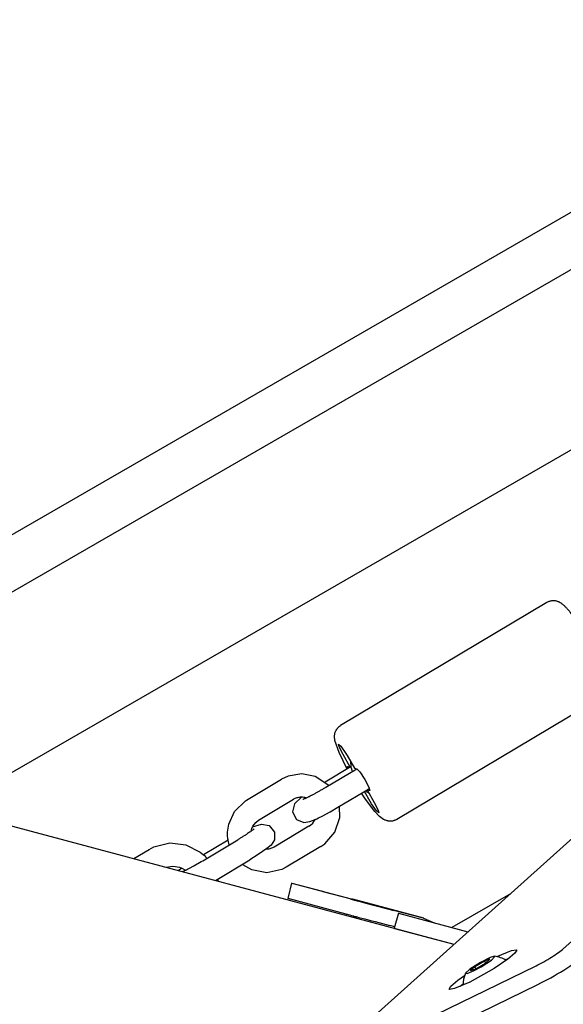
# Model space of a CAD drawing. Units: millimetres. Extents: x -8378 to 11260, y -18024 to 1763.
# Drawn here: x -1137 to -998, y -9610 to -9357 of the extents above; entities that cross this region are included whole.
import ezdxf

# ---------------------------------------------------------------- set-up
doc = ezdxf.new("R2010")
doc.units = ezdxf.units.MM
doc.linetypes.add('K5LT_BASIC', pattern=[0])
doc.layers.add('Системный слой', color=7, linetype='Continuous')

# ---------------------------------------------------------------- blocks, each defined once
blk = doc.blocks.new('U240')
at = {"layer": 'Системный слой', "linetype": 'K5LT_BASIC'}
blk.add_line((-931.08, -9369.05), (-1198.23, -9523.29), dxfattribs=at)
blk = doc.blocks.new('U955')
at = {"layer": 'Системный слой', "linetype": 'K5LT_BASIC'}
blk.add_line((-1011.79, -9581.35), (-1026.81, -9590.02), dxfattribs=at)
blk = doc.blocks.new('U1718')
at = {"layer": 'Системный слой', "linetype": 'K5LT_BASIC'}
for p, q in [((-1056.23, -9539.18), (-1056.15, -9539.08)), ((-1056.15, -9539.08), (-1056.07, -9538.98)), ((-1056.07, -9538.98), (-1056.06, -9538.97)), ((-1056.06, -9538.97), (-1056.05, -9538.96)), ((-1056.05, -9538.96), (-1056.03, -9538.93)), ((-1056.03, -9538.93), (-1055.99, -9538.88)), ((-1055.99, -9538.88), (-1055.9, -9538.79)), ((-1055.9, -9538.79), (-1055.81, -9538.7)), ((-1055.81, -9538.7), (-1055.8, -9538.69)), ((-1055.8, -9538.69), (-1055.79, -9538.68)), ((-1055.79, -9538.68), (-1055.77, -9538.66)), ((-1055.77, -9538.66), (-1055.72, -9538.62)), ((-1055.72, -9538.62), (-1055.62, -9538.53)), ((-1055.62, -9538.53), (-1055.52, -9538.45)), ((-1055.52, -9538.45), (-1055.51, -9538.45)), ((-1055.51, -9538.45), (-1055.5, -9538.44)), ((-1055.5, -9538.44), (-1055.48, -9538.42)), ((-1055.48, -9538.42), (-1055.43, -9538.39)), ((-1055.43, -9538.39), (-1055.33, -9538.33)), ((-1055.33, -9538.33), (-1055.26, -9538.28)), ((-1056.83, -9540.91), (-1056.82, -9540.86)), ((-1056.83, -9540.96), (-1056.83, -9540.91)), ((-1056.74, -9542.09), (-1056.83, -9540.96)), ((-1056.82, -9540.83), (-1056.81, -9540.76)), ((-1056.82, -9540.86), (-1056.82, -9540.83)), ((-1056.81, -9540.76), (-1056.8, -9540.69)), ((-1056.8, -9540.69), (-1056.78, -9540.54)), ((-1056.78, -9540.54), (-1056.75, -9540.38)), ((-1056.75, -9540.38), (-1056.64, -9539.99)), ((-1056.64, -9539.99), (-1056.49, -9539.62)), ((-1056.49, -9539.62), (-1056.48, -9539.61)), ((-1056.48, -9539.6), (-1056.46, -9539.57)), ((-1056.48, -9539.61), (-1056.48, -9539.6)), ((-1056.46, -9539.57), (-1056.43, -9539.51)), ((-1056.43, -9539.51), (-1056.36, -9539.39)), ((-1056.36, -9539.39), (-1056.3, -9539.28)), ((-1056.3, -9539.28), (-1056.29, -9539.28)), ((-1056.29, -9539.28), (-1056.28, -9539.26)), ((-1056.28, -9539.26), (-1056.26, -9539.24)), ((-1056.26, -9539.24), (-1056.23, -9539.18)), ((-1055.67, -9545.19), (-1056.74, -9542.09)), ((-1053.58, -9549.39), (-1055.67, -9545.19))]:
    blk.add_line(p, q, dxfattribs=at)
blk = doc.blocks.new('U1719')
at = {"layer": 'Системный слой', "linetype": 'K5LT_BASIC'}
for p, q in [((-1048.85, -9557.12), (-1049.88, -9555.57)), ((-1046.49, -9560.26), (-1048.85, -9557.12)), ((-1045.29, -9561.53), (-1046.49, -9560.26)), ((-1044.65, -9562.05), (-1045.29, -9561.53)), ((-1044.27, -9562.3), (-1044.65, -9562.05)), ((-1044.05, -9562.41), (-1044.27, -9562.3)), ((-1043.94, -9562.47), (-1044.05, -9562.41)), ((-1043.87, -9562.49), (-1043.94, -9562.47)), ((-1043.85, -9562.5), (-1043.87, -9562.49)), ((-1043.81, -9562.52), (-1043.85, -9562.5)), ((-1043.75, -9562.54), (-1043.81, -9562.52)), ((-1043.55, -9562.61), (-1043.75, -9562.54)), ((-1043.32, -9562.68), (-1043.55, -9562.61)), ((-1043.2, -9562.7), (-1043.32, -9562.68)), ((-1043.14, -9562.72), (-1043.2, -9562.7)), ((-1043.11, -9562.72), (-1043.14, -9562.72)), ((-1043.09, -9562.72), (-1043.11, -9562.72)), ((-1043.08, -9562.73), (-1043.09, -9562.72)), ((-1042.95, -9562.75), (-1043.08, -9562.73)), ((-1042.83, -9562.76), (-1042.95, -9562.75)), ((-1042.76, -9562.76), (-1042.83, -9562.76)), ((-1042.73, -9562.77), (-1042.76, -9562.76)), ((-1042.72, -9562.77), (-1042.73, -9562.77)), ((-1042.71, -9562.77), (-1042.72, -9562.77)), ((-1042.58, -9562.77), (-1042.71, -9562.77)), ((-1042.45, -9562.77), (-1042.58, -9562.77)), ((-1042.39, -9562.77), (-1042.45, -9562.77)), ((-1042.36, -9562.77), (-1042.39, -9562.77)), ((-1042.34, -9562.77), (-1042.36, -9562.77)), ((-1042.33, -9562.77), (-1042.34, -9562.77)), ((-1042.2, -9562.75), (-1042.33, -9562.77)), ((-1042.08, -9562.74), (-1042.2, -9562.75)), ((-1042.01, -9562.73), (-1042.08, -9562.74)), ((-1041.98, -9562.72), (-1042.01, -9562.73)), ((-1041.97, -9562.72), (-1041.98, -9562.72)), ((-1041.96, -9562.72), (-1041.97, -9562.72)), ((-1041.83, -9562.69), (-1041.96, -9562.72)), ((-1041.71, -9562.66), (-1041.83, -9562.69)), ((-1041.65, -9562.65), (-1041.71, -9562.66)), ((-1041.62, -9562.64), (-1041.65, -9562.65)), ((-1041.6, -9562.63), (-1041.62, -9562.64)), ((-1041.59, -9562.63), (-1041.6, -9562.63)), ((-1041.47, -9562.59), (-1041.59, -9562.63)), ((-1041.35, -9562.54), (-1041.47, -9562.59)), ((-1041.29, -9562.52), (-1041.35, -9562.54)), ((-1041.26, -9562.51), (-1041.29, -9562.52)), ((-1041.25, -9562.5), (-1041.26, -9562.51)), ((-1041.24, -9562.5), (-1041.25, -9562.5)), ((-1040.9, -9562.32), (-1041.24, -9562.5))]:
    blk.add_line(p, q, dxfattribs=at)
blk = doc.blocks.new('U1720')
at = {"layer": 'Системный слой', "linetype": 'K5LT_BASIC'}
for p, q in [((-1047.36, -9558.28), (-1047.7, -9557.7)), ((-1046.11, -9560.11), (-1047.36, -9558.28)), ((-1046.63, -9557.99), (-1045.64, -9559.93)), ((-1045.5, -9560.64), (-1046.11, -9560.11)), ((-1045.64, -9559.93), (-1045.5, -9560.64))]:
    blk.add_line(p, q, dxfattribs=at)
blk = doc.blocks.new('U1721')
at = {"layer": 'Системный слой', "linetype": 'K5LT_BASIC'}
for p, q in [((-1055.63, -9543.74), (-1055.78, -9543.02)), ((-1055.78, -9543.02), (-1055.17, -9543.55)), ((-1054.65, -9545.67), (-1055.63, -9543.74)), ((-1055.17, -9543.55), (-1053.92, -9545.38)), ((-1053.92, -9545.38), (-1053.58, -9545.96))]:
    blk.add_line(p, q, dxfattribs=at)
blk = doc.blocks.new('U1722')
at = {"layer": 'Системный слой', "linetype": 'K5LT_BASIC'}
for p, q in [((-1053.38, -9549.28), (-1053.46, -9548.73)), ((-1053.46, -9548.73), (-1053.41, -9548.73))]:
    blk.add_line(p, q, dxfattribs=at)
blk = doc.blocks.new('U1723')
at = {"layer": 'Системный слой', "linetype": 'K5LT_BASIC'}
for p, q in [((-1051.09, -9549.35), (-1050.36, -9550.11)), ((-1050.36, -9550.11), (-1049.08, -9552.06)), ((-1049.08, -9552.06), (-1048.03, -9554.06)), ((-1048.03, -9554.06), (-1047.81, -9554.93)), ((-1047.81, -9554.93), (-1047.87, -9554.93))]:
    blk.add_line(p, q, dxfattribs=at)
blk = doc.blocks.new('U2093')
at = {"layer": 'Системный слой', "linetype": 'K5LT_BASIC'}
blk.add_line((-1457.06, -9478.88), (-1026.23, -9594.32), dxfattribs=at)
blk = doc.blocks.new('U2325')
at = {"layer": 'Системный слой', "linetype": 'K5LT_BASIC'}
for p, q in [((-1082.46, -9560.3), (-1079.62, -9557.53)), ((-1079.62, -9557.53), (-1079.34, -9557.36)), ((-1083.91, -9563.53), (-1082.46, -9560.3)), ((-1084.21, -9565.56), (-1083.91, -9563.53)), ((-1084.19, -9566.59), (-1084.21, -9565.56)), ((-1084.14, -9567.1), (-1084.19, -9566.59)), ((-1084.11, -9567.36), (-1084.14, -9567.1)), ((-1084.09, -9567.49), (-1084.11, -9567.36)), ((-1084.09, -9567.55), (-1084.09, -9567.49)), ((-1084.08, -9567.58), (-1084.09, -9567.55)), ((-1084.08, -9567.6), (-1084.08, -9567.58)), ((-1084.08, -9567.62), (-1084.08, -9567.6)), ((-1084.08, -9567.63), (-1084.08, -9567.62)), ((-1084.08, -9567.64), (-1084.08, -9567.63)), ((-1084.07, -9567.64), (-1084.08, -9567.64)), ((-1084.07, -9567.65), (-1084.07, -9567.64)), ((-1084.07, -9567.66), (-1084.07, -9567.65)), ((-1084.07, -9567.65), (-1084.07, -9567.65)), ((-1084.07, -9567.65), (-1084.07, -9567.65)), ((-1084.07, -9567.65), (-1084.07, -9567.65)), ((-1084.07, -9567.67), (-1084.07, -9567.66)), ((-1084.07, -9567.66), (-1084.07, -9567.66)), ((-1083.8, -9568.84), (-1084.07, -9567.67)), ((-1080.41, -9573.84), (-1080.43, -9573.82)), ((-1080.38, -9573.86), (-1080.41, -9573.84)), ((-1080.36, -9573.88), (-1080.38, -9573.86)), ((-1080.28, -9573.94), (-1080.36, -9573.88)), ((-1078.02, -9575.23), (-1080.28, -9573.94)), ((-1074.15, -9575.96), (-1078.02, -9575.23)), ((-1070.3, -9575.11), (-1074.15, -9575.96)), ((-1069.24, -9574.56), (-1070.3, -9575.11))]:
    blk.add_line(p, q, dxfattribs=at)
blk = doc.blocks.new('U2326')
at = {"layer": 'Системный слой', "linetype": 'K5LT_BASIC'}
for p, q in [((-1072.31, -9569.41), (-1072.96, -9569.72)), ((-1073.64, -9569.9), (-1074.34, -9569.96)), ((-1072.96, -9569.72), (-1073.64, -9569.9))]:
    blk.add_line(p, q, dxfattribs=at)
blk = doc.blocks.new('U2327')
at = {"layer": 'Системный слой', "linetype": 'K5LT_BASIC'}
for p, q in [((-1077.99, -9564.63), (-1077.7, -9564)), ((-1077.7, -9564), (-1077, -9563.07)), ((-1077, -9563.07), (-1076.27, -9562.51)), ((-1078.16, -9565.28), (-1078.15, -9565.27)), ((-1078.16, -9565.29), (-1078.16, -9565.28)), ((-1078.16, -9565.3), (-1078.16, -9565.29)), ((-1078.16, -9565.29), (-1078.16, -9565.29)), ((-1078.16, -9565.29), (-1078.16, -9565.29)), ((-1078.16, -9565.29), (-1078.16, -9565.29)), ((-1078.16, -9565.29), (-1078.16, -9565.29)), ((-1078.16, -9565.31), (-1078.16, -9565.3)), ((-1078.16, -9565.3), (-1078.16, -9565.3)), ((-1078.16, -9565.3), (-1078.16, -9565.3)), ((-1078.16, -9565.3), (-1078.16, -9565.3)), ((-1078.16, -9565.3), (-1078.16, -9565.3)), ((-1078.16, -9565.3), (-1078.16, -9565.3)), ((-1078.16, -9565.32), (-1078.16, -9565.31)), ((-1078.15, -9565.25), (-1078.14, -9565.21)), ((-1078.15, -9565.27), (-1078.15, -9565.25)), ((-1078.14, -9565.21), (-1078.12, -9565.12)), ((-1078.12, -9565.12), (-1078.09, -9564.96)), ((-1078.09, -9564.96), (-1077.99, -9564.63))]:
    blk.add_line(p, q, dxfattribs=at)
blk = doc.blocks.new('U2328')
at = {"layer": 'Системный слой', "linetype": 'K5LT_BASIC'}
for p, q in [((-1068.7, -9551.21), (-1070.39, -9552.01)), ((-1065.17, -9550.61), (-1068.7, -9551.21)), ((-1061.8, -9551.27), (-1065.17, -9550.61)), ((-1058.27, -9553.59), (-1061.8, -9551.27)), ((-1055.55, -9558.99), (-1055.55, -9558.96)), ((-1055.49, -9561.84), (-1055.55, -9558.99)), ((-1056.71, -9565.54), (-1055.49, -9561.84)), ((-1059.3, -9568.54), (-1056.71, -9565.54)), ((-1060.29, -9569.21), (-1059.3, -9568.54))]:
    blk.add_line(p, q, dxfattribs=at)
blk = doc.blocks.new('U2329')
at = {"layer": 'Системный слой', "linetype": 'K5LT_BASIC'}
for p, q in [((-1064.71, -9556.66), (-1065.01, -9556.63)), ((-1064.43, -9556.72), (-1064.71, -9556.66)), ((-1064.3, -9556.75), (-1064.43, -9556.72)), ((-1064.23, -9556.77), (-1064.3, -9556.75)), ((-1064.2, -9556.78), (-1064.23, -9556.77)), ((-1064.18, -9556.79), (-1064.2, -9556.78)), ((-1064.16, -9556.79), (-1064.18, -9556.79)), ((-1064.16, -9556.8), (-1064.16, -9556.79)), ((-1064.15, -9556.8), (-1064.16, -9556.8)), ((-1064.14, -9556.8), (-1064.15, -9556.8)), ((-1064.15, -9556.8), (-1064.15, -9556.8)), ((-1064.12, -9556.81), (-1064.14, -9556.8)), ((-1063.36, -9564.06), (-1062.97, -9563.79)), ((-1062.97, -9563.79), (-1062.41, -9563.26)), ((-1062.41, -9563.26), (-1061.95, -9562.62)), ((-1061.95, -9562.62), (-1061.81, -9562.34))]:
    blk.add_line(p, q, dxfattribs=at)
blk = doc.blocks.new('U3306')
at = {"layer": 'Системный слой', "linetype": 'K5LT_BASIC'}
for p, q in [((-1067.67, -9578.71), (-1067.81, -9578.67)), ((-1067.81, -9578.67), (-1067.67, -9578.71)), ((-1066.05, -9579.12), (-1067.67, -9578.71)), ((-1059.79, -9580.75), (-1066.05, -9579.12))]:
    blk.add_line(p, q, dxfattribs=at)
blk = doc.blocks.new('U3701')
at = {"layer": 'Системный слой', "linetype": 'K5LT_BASIC'}
for p, q in [((-1019.44, -9598.95), (-1022.15, -9600.65)), ((-1016.99, -9597.72), (-1019.44, -9598.95)), ((-1019.26, -9600.07), (-1016.66, -9598.39)), ((-1015.83, -9597.38), (-1016.99, -9597.72)), ((-1016.66, -9598.39), (-1015.73, -9597.46)), ((-1015.73, -9597.46), (-1015.83, -9597.38)), ((-1022.15, -9600.65), (-1023.31, -9601.7)), ((-1023.31, -9601.7), (-1022.82, -9601.78)), ((-1022.82, -9601.78), (-1021.06, -9601.04)), ((-1021.06, -9601.04), (-1019.26, -9600.07))]:
    blk.add_line(p, q, dxfattribs=at)
blk = doc.blocks.new('U3702')
at = {"layer": 'Системный слой', "linetype": 'K5LT_BASIC'}
for p, q in [((-1012.19, -9597.96), (-1013.08, -9598.32)), ((-1023.87, -9604.55), (-1024.63, -9605.14))]:
    blk.add_line(p, q, dxfattribs=at)
blk = doc.blocks.new('U4297')
at = {"layer": 'Системный слой', "linetype": 'K5LT_BASIC'}
for p, q in [((-1015.03, -9597.4), (-1011.47, -9595.9)), ((-1010.62, -9596.62), (-1012.46, -9598.16)), ((-1011.47, -9595.9), (-1010.23, -9595.76)), ((-1010.17, -9595.81), (-1010.62, -9596.62)), ((-1010.23, -9595.76), (-1010.17, -9595.81)), ((-1012.46, -9598.16), (-1015.91, -9600.48)), ((-1015.2, -9597.48), (-1015.03, -9597.4)), ((-1015.91, -9600.48), (-1022.17, -9604)), ((-1027.05, -9605.01), (-1025.21, -9603.47)), ((-1022.17, -9604), (-1026.06, -9605.68)), ((-1025.21, -9603.47), (-1023.53, -9602.29)), ((-1027.49, -9605.81), (-1027.05, -9605.01)), ((-1027.41, -9605.89), (-1027.49, -9605.81)), ((-1026.06, -9605.68), (-1027.41, -9605.89))]:
    blk.add_line(p, q, dxfattribs=at)
blk = doc.blocks.new('U4383')
at = {"layer": 'Системный слой', "linetype": 'K5LT_BASIC'}
blk.add_line((-866.61, -9392.72), (-1155.7, -9559.63), dxfattribs=at)
blk = doc.blocks.new('U4883')
at = {"layer": 'Системный слой', "linetype": 'K5LT_BASIC'}
for p, q in [((-1104.33, -9570), (-1103.06, -9569.35)), ((-1103.06, -9569.35), (-1099, -9568.35)), ((-1099, -9568.35), (-1094.89, -9568.82)), ((-1094.89, -9568.82), (-1091.21, -9570.68)), ((-1091.21, -9570.68), (-1090.36, -9571.37)), ((-1090.36, -9571.37), (-1090.28, -9571.45)), ((-1090.28, -9571.45), (-1090.23, -9571.49)), ((-1090.23, -9571.49), (-1090.21, -9571.51)), ((-1090.21, -9571.51), (-1090.16, -9571.56)), ((-1090.16, -9571.56), (-1090.06, -9571.66)), ((-1090.06, -9571.66), (-1089.86, -9571.86)), ((-1089.86, -9571.86), (-1089.49, -9572.25)), ((-1086.74, -9577.59), (-1086.74, -9577.61)), ((-1086.74, -9577.61), (-1086.74, -9577.62)), ((-1086.74, -9577.62), (-1086.74, -9577.62)), ((-1086.74, -9577.62), (-1086.74, -9577.63)), ((-1086.74, -9577.63), (-1086.73, -9577.63)), ((-1086.73, -9577.63), (-1086.73, -9577.63)), ((-1086.73, -9577.63), (-1086.73, -9577.63)), ((-1086.73, -9577.63), (-1086.73, -9577.63)), ((-1086.73, -9577.63), (-1086.73, -9577.64)), ((-1086.73, -9577.64), (-1086.73, -9577.64)), ((-1086.73, -9577.64), (-1086.73, -9577.65)), ((-1086.73, -9577.65), (-1086.73, -9577.66)), ((-1086.73, -9577.66), (-1086.73, -9577.67)), ((-1086.73, -9577.67), (-1086.72, -9577.7)), ((-1086.72, -9577.7), (-1086.71, -9577.76)), ((-1086.71, -9577.76), (-1086.68, -9577.88)), ((-1086.68, -9577.88), (-1086.66, -9578.01)), ((-1086.66, -9578.01), (-1086.63, -9578.13))]:
    blk.add_line(p, q, dxfattribs=at)
blk = doc.blocks.new('U4884')
at = {"layer": 'Системный слой', "linetype": 'K5LT_BASIC'}
for p, q in [((-1099.93, -9574.57), (-1098.23, -9574.32)), ((-1098.23, -9574.32), (-1096.55, -9574.58)), ((-1096.55, -9574.58), (-1095.97, -9574.8)), ((-1095.97, -9574.8), (-1095.95, -9574.81)), ((-1095.95, -9574.81), (-1095.01, -9575.33))]:
    blk.add_line(p, q, dxfattribs=at)
blk = doc.blocks.new('U5276')
at = {"layer": 'Системный слой', "linetype": 'K5LT_BASIC'}
for p, q in [((-1065.29, -9556.61), (-1067.07, -9558.32)), ((-1067.07, -9558.32), (-1067.56, -9560.39)), ((-1057.98, -9560.37), (-1055.96, -9559.2)), ((-1067.56, -9560.39), (-1066.57, -9562.31)), ((-1060.92, -9561.93), (-1060, -9561.47)), ((-1060, -9561.47), (-1057.98, -9560.37)), ((-1066.57, -9562.31), (-1064.72, -9563.1)), ((-1064.72, -9563.1), (-1063.16, -9562.88)), ((-1063.16, -9562.88), (-1061.81, -9562.34)), ((-1061.81, -9562.34), (-1061.79, -9562.34)), ((-1061.79, -9562.34), (-1061.78, -9562.33)), ((-1061.78, -9562.33), (-1061.76, -9562.32)), ((-1061.76, -9562.32), (-1061.74, -9562.31)), ((-1061.74, -9562.31), (-1061.73, -9562.31)), ((-1061.73, -9562.31), (-1061.72, -9562.3)), ((-1061.72, -9562.3), (-1061.69, -9562.29)), ((-1061.69, -9562.29), (-1061.65, -9562.27)), ((-1061.65, -9562.27), (-1061.55, -9562.23)), ((-1061.55, -9562.23), (-1061.34, -9562.13)), ((-1061.34, -9562.13), (-1060.92, -9561.93))]:
    blk.add_line(p, q, dxfattribs=at)
blk = doc.blocks.new('U5814')
at = {"layer": 'Системный слой', "linetype": 'K5LT_BASIC'}
for p, q in [((-1052.67, -9547.54), (-1052.67, -9547.52)), ((-1052.67, -9547.56), (-1052.67, -9547.54)), ((-1052.67, -9547.57), (-1052.67, -9547.56)), ((-1052.67, -9547.58), (-1052.67, -9547.57)), ((-1052.67, -9547.57), (-1052.67, -9547.57)), ((-1052.67, -9547.59), (-1052.67, -9547.58)), ((-1052.67, -9547.6), (-1052.67, -9547.59)), ((-1052.67, -9547.59), (-1052.67, -9547.59)), ((-1052.67, -9547.61), (-1052.67, -9547.6)), ((-1052.65, -9547.87), (-1052.67, -9547.61)), ((-1052.6, -9548.31), (-1052.65, -9547.87)), ((-1052.57, -9548.53), (-1052.6, -9548.31)), ((-1052.56, -9548.64), (-1052.57, -9548.53)), ((-1052.55, -9548.7), (-1052.56, -9548.64)), ((-1052.55, -9548.72), (-1052.55, -9548.7)), ((-1052.55, -9548.74), (-1052.55, -9548.72)), ((-1052.55, -9548.75), (-1052.55, -9548.74)), ((-1052.55, -9548.74), (-1052.55, -9548.74)), ((-1052.55, -9548.76), (-1052.55, -9548.75)), ((-1052.55, -9548.75), (-1052.55, -9548.75)), ((-1052.55, -9548.77), (-1052.55, -9548.76)), ((-1052.55, -9548.76), (-1052.55, -9548.76)), ((-1052.55, -9548.76), (-1052.55, -9548.76)), ((-1052.55, -9548.76), (-1052.55, -9548.76)), ((-1052.55, -9548.76), (-1052.55, -9548.76)), ((-1052.55, -9548.76), (-1052.55, -9548.76)), ((-1052.55, -9548.76), (-1052.55, -9548.76)), ((-1052.55, -9548.76), (-1052.55, -9548.76)), ((-1052.54, -9548.77), (-1052.55, -9548.77)), ((-1052.55, -9548.77), (-1052.55, -9548.77)), ((-1052.54, -9548.78), (-1052.54, -9548.77)), ((-1052.54, -9548.77), (-1052.54, -9548.77)), ((-1052.54, -9548.79), (-1052.54, -9548.78)), ((-1052.54, -9548.78), (-1052.54, -9548.78)), ((-1052.54, -9548.8), (-1052.54, -9548.79)), ((-1052.54, -9548.81), (-1052.54, -9548.8)), ((-1052.54, -9548.82), (-1052.54, -9548.81)), ((-1052.54, -9548.81), (-1052.54, -9548.81)), ((-1052.54, -9548.81), (-1052.54, -9548.81)), ((-1052.54, -9548.81), (-1052.54, -9548.81)), ((-1052.54, -9548.83), (-1052.54, -9548.82)), ((-1052.54, -9548.82), (-1052.54, -9548.82)), ((-1052.53, -9548.83), (-1052.54, -9548.83)), ((-1052.46, -9549.19), (-1052.53, -9548.83)), ((-1052.26, -9550.01), (-1052.46, -9549.19)), ((-1048.88, -9555), (-1048.9, -9554.98)), ((-1048.84, -9555.03), (-1048.88, -9555)), ((-1048.82, -9555.04), (-1048.84, -9555.03)), ((-1048.74, -9555.11), (-1048.82, -9555.04)), ((-1048.6, -9555.21), (-1048.74, -9555.11)), ((-1048.3, -9555.42), (-1048.6, -9555.21)), ((-1048, -9555.62), (-1048.3, -9555.42))]:
    blk.add_line(p, q, dxfattribs=at)
blk = doc.blocks.new('U7002')
at = {"layer": 'Системный слой', "linetype": 'K5LT_BASIC'}
for p, q in [((-1096.51, -9575.22), (-1096.77, -9575.41)), ((-1096.23, -9575.02), (-1096.51, -9575.22)), ((-1095.93, -9574.82), (-1096.23, -9575.02))]:
    blk.add_line(p, q, dxfattribs=at)
blk = doc.blocks.new('U7003')
at = {"layer": 'Системный слой', "linetype": 'K5LT_BASIC'}
for p, q in [((-1093.98, -9574.81), (-1092.89, -9574.22)), ((-1092.89, -9574.22), (-1090.98, -9573.13)), ((-1090.98, -9573.13), (-1090.57, -9572.89)), ((-1095.76, -9575.69), (-1095.71, -9575.66)), ((-1095.71, -9575.66), (-1095.68, -9575.65)), ((-1095.68, -9575.65), (-1095.65, -9575.64)), ((-1095.65, -9575.64), (-1095.58, -9575.61)), ((-1095.58, -9575.61), (-1095.46, -9575.55)), ((-1095.46, -9575.55), (-1095.2, -9575.43)), ((-1095.2, -9575.43), (-1095.01, -9575.33)), ((-1095.01, -9575.33), (-1094.96, -9575.31)), ((-1094.96, -9575.31), (-1094.93, -9575.29)), ((-1094.93, -9575.29), (-1094.9, -9575.28)), ((-1094.9, -9575.28), (-1094.85, -9575.25)), ((-1094.85, -9575.25), (-1094.73, -9575.19)), ((-1094.73, -9575.19), (-1094.49, -9575.07)), ((-1094.49, -9575.07), (-1093.98, -9574.81))]:
    blk.add_line(p, q, dxfattribs=at)
blk = doc.blocks.new('U7004')
at = {"layer": 'Системный слой', "linetype": 'K5LT_BASIC'}
for p, q in [((-1077.82, -9564.23), (-1075.54, -9563.49)), ((-1075.54, -9563.49), (-1073.53, -9563.91)), ((-1073.53, -9563.91), (-1072.2, -9565.61)), ((-1072.2, -9565.61), (-1072.23, -9567.57)), ((-1073.07, -9568.88), (-1074.12, -9569.79)), ((-1072.23, -9567.57), (-1073.07, -9568.88)), ((-1076.36, -9571.34), (-1078.54, -9572.69)), ((-1074.12, -9569.79), (-1076.36, -9571.34))]:
    blk.add_line(p, q, dxfattribs=at)

msp = doc.modelspace()

# ---------------------------------------------------------------- linework, layer by layer
at = {"layer": 'Системный слой', "linetype": 'K5LT_BASIC'}
for p, q in [((-148.59, -8931.99), (-1207.56, -9543.38)), ((-848.05, -9460.61), (-998.24, -9595.47)), ((-912.04, -9491.79), (-1062.24, -9626.65)), ((-1002.42, -9506.72), (-1055.26, -9538.28)), ((-988.06, -9530.76), (-1040.9, -9562.32)), ((-1052.79, -9548.89), (-1054.65, -9545.67)), ((-1053.58, -9545.96), (-1051.71, -9549.18)), ((-1052.54, -9548.78), (-1059.2, -9552.75)), ((-1053.41, -9548.73), (-1052.79, -9548.89)), ((-1052.55, -9548.75), (-1052.79, -9548.89)), ((-1051.71, -9549.18), (-1051.14, -9549.34)), ((-1059.03, -9554.05), (-1051.14, -9549.34)), ((-1079.34, -9557.36), (-1070.39, -9552.01)), ((-1055.96, -9559.2), (-1047.9, -9554.39)), ((-1047.7, -9557.7), (-1049.18, -9555.15)), ((-1047.89, -9554.41), (-1048.49, -9554.77)), ((-1048.49, -9554.77), (-1046.63, -9557.99)), ((-1047.87, -9554.93), (-1048.49, -9554.77)), ((-1076.27, -9562.51), (-1067.32, -9557.16)), ((-1063.36, -9564.06), (-1072.31, -9569.41)), ((-1090.57, -9572.89), (-1081.62, -9567.54)), ((-1084.08, -9567.61), (-1090.37, -9571.37)), ((-1060.29, -9569.21), (-1069.24, -9574.56)), ((-1108.24, -9572.34), (-1104.33, -9570)), ((-1087.33, -9577.94), (-1078.54, -9572.69)), ((-1067.81, -9578.67), (-1068.82, -9582.54)), ((-1052.8, -9582.7), (-1067.67, -9578.71)), ((-1059.79, -9580.75), (-1052.23, -9582.71)), ((-1053.8, -9586.57), (-1068.68, -9582.58)), ((-1033.98, -9587.6), (-1052.16, -9582.73)), ((-1051.28, -9587.6), (-1052.17, -9587)), ((-1034.05, -9587.58), (-1041.61, -9585.62)), ((-1040.47, -9586.36), (-1041.51, -9590.22)), ((-1040.4, -9586.38), (-1040.47, -9586.36)), ((-1040.4, -9586.38), (-1022.68, -9591.13)), ((-1041.4, -9589.81), (-1042.62, -9589.49)), ((-1034.05, -9587.58), (-1031.34, -9588.8)), ((-1041.51, -9590.22), (-1041.44, -9590.24)), ((-1041.44, -9590.24), (-1026.23, -9594.32)), ((-1018.43, -9598.62), (-1020.93, -9600.07)), ((-1020.63, -9600.6), (-1018.13, -9599.15)), ((-1017.03, -9598.17), (-1018.43, -9598.62)), ((-1018.43, -9598.62), (-1018.13, -9599.15)), ((-1018.13, -9599.15), (-1017.03, -9598.17)), ((-1059.84, -9626.41), (-1005.2, -9599.8)), ((-1020.93, -9600.07), (-1022.03, -9601.05)), ((-1022.03, -9601.05), (-1020.63, -9600.6)), ((-1020.93, -9600.07), (-1020.63, -9600.6)), ((-1059.37, -9631.22), (-1004.74, -9604.6))]:
    msp.add_line(p, q, dxfattribs=at)
for start, end in [(57.3565, 82.8585), (157.1415, 182.6435)]:
    msp.add_arc((-1016.72, -9604.48), 7.15, start, end, dxfattribs=at)
for centre, major_axis, ratio, start_param, end_param in [((-1059.14, -9585.06), (-9.68, 2.52), 0.001271, 0, 0.171925), ((-1043.26, -9585.18), (-9.68, 2.52), 0.001271, 0.171925, 1.742721), ((-1054.49, -9591.42), (2.33, 8.69), 0.985257, 0, 0.007426), ((-1044.27, -9589.05), (9.68, -2.52), 0.001271, 3.313517, 4.884314), ((-1002.92, -9597.75), (5.2, 3), 0.121869, 4.18879, 5.759587), ((-1000.94, -9601.19), (8.66, 5), 0.121869, 4.18879, 5.759587)]:
    msp.add_ellipse(centre, major_axis=major_axis, ratio=ratio, start_param=start_param, end_param=end_param, dxfattribs=at)
for points, knots in [([(-988.06, -9530.76), (-987.95, -9530.69), (-987.85, -9530.62), (-987.65, -9530.47), (-987.55, -9530.39), (-987.37, -9530.21), (-987.29, -9530.12), (-987.13, -9529.92), (-987.06, -9529.82), (-986.93, -9529.6), (-986.87, -9529.49), (-986.76, -9529.27), (-986.71, -9529.15), (-986.63, -9528.91), (-986.6, -9528.79), (-986.57, -9528.64), (-986.56, -9528.62), (-986.54, -9528.51), (-986.53, -9528.43), (-986.51, -9528.33), (-986.51, -9528.31), (-986.51, -9528.27), (-986.5, -9528.25), (-986.49, -9528.1), (-986.48, -9527.96), (-986.49, -9527.69), (-986.49, -9527.55), (-986.52, -9527.28), (-986.54, -9527.16), (-986.58, -9526.93), (-986.6, -9526.83), (-986.65, -9526.63), (-986.67, -9526.53), (-986.73, -9526.29), (-986.77, -9526.16), (-986.86, -9525.88), (-986.9, -9525.74), (-987.03, -9525.37), (-987.12, -9525.13), (-987.32, -9524.62), (-987.44, -9524.34), (-987.63, -9523.9), (-987.69, -9523.75), (-987.83, -9523.45), (-987.9, -9523.3), (-988.09, -9522.89), (-988.21, -9522.63), (-988.51, -9522.01), (-988.69, -9521.66), (-988.94, -9521.17), (-989, -9521.05), (-989.2, -9520.66), (-989.34, -9520.4), (-989.69, -9519.75), (-989.9, -9519.36), (-990.34, -9518.57), (-990.57, -9518.17), (-991.04, -9517.36), (-991.28, -9516.95), (-991.76, -9516.14), (-992.01, -9515.73), (-992.5, -9514.93), (-992.75, -9514.53), (-993.24, -9513.76), (-993.49, -9513.39), (-993.97, -9512.65), (-994.21, -9512.3), (-994.68, -9511.62), (-994.91, -9511.29), (-995.36, -9510.67), (-995.58, -9510.37), (-995.85, -9510.01), (-995.92, -9509.93), (-996.02, -9509.79), (-996.06, -9509.74), (-996.3, -9509.43), (-996.49, -9509.19), (-996.87, -9508.73), (-997.05, -9508.52), (-997.4, -9508.13), (-997.57, -9507.96), (-997.83, -9507.69), (-997.93, -9507.59), (-998.14, -9507.4), (-998.25, -9507.31), (-998.45, -9507.15), (-998.54, -9507.08), (-998.73, -9506.94), (-998.83, -9506.88), (-998.99, -9506.78), (-999.05, -9506.75), (-999.17, -9506.68), (-999.22, -9506.65), (-999.3, -9506.62), (-999.31, -9506.61), (-999.34, -9506.6), (-999.36, -9506.59), (-999.4, -9506.57), (-999.42, -9506.56), (-999.48, -9506.54), (-999.53, -9506.52), (-999.66, -9506.47), (-999.76, -9506.43), (-999.99, -9506.37), (-1000.12, -9506.34), (-1000.39, -9506.29), (-1000.52, -9506.28), (-1000.78, -9506.27), (-1000.91, -9506.27), (-1001.17, -9506.29), (-1001.3, -9506.31), (-1001.55, -9506.36), (-1001.67, -9506.39), (-1001.91, -9506.47), (-1002.03, -9506.52), (-1002.24, -9506.62), (-1002.33, -9506.67), (-1002.42, -9506.72)], [0, 0, 0, 0, 0.304964, 0.304964, 0.610485, 0.610485, 0.918737, 0.918737, 1.230596, 1.230596, 1.548899, 1.548899, 1.879235, 1.879235, 2.226509, 2.226509, 2.294065, 2.294065, 2.539062, 2.539062, 2.600311, 2.600311, 2.66156, 2.66156, 3.090071, 3.090071, 3.588784, 3.588784, 4.101898, 4.101898, 4.518101, 4.518101, 4.934304, 4.934304, 5.503482, 5.503482, 6.07266, 6.07266, 6.990534, 6.990534, 7.961089, 7.961089, 8.473664, 8.473664, 8.94726, 8.94726, 9.754403, 9.754403, 10.776673, 10.776673, 11.131586, 11.131586, 11.841412, 11.841412, 12.881192, 12.881192, 13.927328, 13.927328, 14.981481, 14.981481, 16.043404, 16.043404, 17.097488, 17.097488, 18.143896, 18.143896, 19.1835, 19.1835, 20.211456, 20.211456, 21.233339, 21.233339, 21.537003, 21.537003, 21.736048, 21.736048, 22.724567, 22.724567, 23.704869, 23.704869, 24.630914, 24.630914, 25.209543, 25.209543, 25.788171, 25.788171, 26.240067, 26.240067, 26.691963, 26.691963, 26.923524, 26.923524, 27.137426, 27.137426, 27.190902, 27.190902, 27.244377, 27.244377, 27.318261, 27.318261, 27.466028, 27.466028, 27.761563, 27.761563, 28.138003, 28.138003, 28.485161, 28.485161, 28.813189, 28.813189, 29.130474, 29.130474, 29.441668, 29.441668, 29.749409, 29.749409, 30, 30, 30, 30]), ([(-1064.96, -9557.16), (-1064.93, -9557.15), (-1064.91, -9557.14), (-1064.86, -9557.12), (-1064.84, -9557.11), (-1064.81, -9557.1), (-1064.81, -9557.1), (-1064.79, -9557.09), (-1064.78, -9557.09), (-1064.7, -9557.06), (-1064.6, -9557.02), (-1064.41, -9556.93), (-1064.31, -9556.89), (-1064.19, -9556.84), (-1064.16, -9556.82), (-1064.12, -9556.8), (-1064.11, -9556.8), (-1064.03, -9556.76), (-1063.95, -9556.72), (-1063.74, -9556.62), (-1063.6, -9556.56), (-1063.43, -9556.48), (-1063.39, -9556.45), (-1063.16, -9556.34), (-1062.97, -9556.24), (-1062.56, -9556.03), (-1062.35, -9555.92), (-1061.91, -9555.69), (-1061.69, -9555.57), (-1061.22, -9555.31), (-1060.99, -9555.18), (-1060.51, -9554.91), (-1060.26, -9554.77), (-1059.78, -9554.49), (-1059.53, -9554.35), (-1059.21, -9554.15), (-1059.12, -9554.1), (-1059.03, -9554.05)], [0, 0, 0, 0, 0.325539, 0.325539, 0.481351, 0.481351, 0.541632, 0.541632, 0.601912, 0.601912, 1.172353, 1.172353, 1.611454, 1.611454, 1.754349, 1.754349, 1.780118, 1.780118, 2.118008, 2.118008, 2.606253, 2.606253, 2.755625, 2.755625, 3.403861, 3.403861, 4.062672, 4.062672, 4.728099, 4.728099, 5.399454, 5.399454, 6.075038, 6.075038, 6.755328, 6.755328, 7, 7, 7, 7]), ([(-1065.01, -9556.63), (-1065.01, -9556.63), (-1065.02, -9556.63), (-1065.04, -9556.62), (-1065.05, -9556.62), (-1065.07, -9556.62), (-1065.09, -9556.62), (-1065.13, -9556.62), (-1065.16, -9556.62), (-1065.22, -9556.61), (-1065.25, -9556.61), (-1065.31, -9556.61), (-1065.33, -9556.61), (-1065.44, -9556.61), (-1065.53, -9556.62), (-1065.77, -9556.64), (-1065.92, -9556.66), (-1066.22, -9556.72), (-1066.37, -9556.75), (-1066.66, -9556.85), (-1066.81, -9556.9), (-1067.07, -9557.03), (-1067.2, -9557.09), (-1067.32, -9557.16)], [0, 0, 0, 0, 0.038209, 0.038209, 0.095521, 0.095521, 0.191043, 0.191043, 0.362981, 0.362981, 0.551081, 0.551081, 0.668649, 0.668649, 1.203569, 1.203569, 2.101643, 2.101643, 3.000512, 3.000512, 3.900011, 3.900011, 4.712497, 4.712497, 4.712497, 4.712497]), ([(-1077.41, -9564.73), (-1077.41, -9564.74), (-1077.41, -9564.74), (-1077.44, -9564.76), (-1077.46, -9564.78), (-1077.49, -9564.8), (-1077.5, -9564.82), (-1077.52, -9564.83), (-1077.53, -9564.84), (-1077.54, -9564.85), (-1077.55, -9564.85), (-1077.62, -9564.91), (-1077.7, -9564.97), (-1077.9, -9565.12), (-1078.01, -9565.21), (-1078.14, -9565.3), (-1078.15, -9565.31), (-1078.23, -9565.36), (-1078.29, -9565.41), (-1078.5, -9565.56), (-1078.66, -9565.67), (-1079, -9565.89), (-1079.18, -9566.01), (-1079.56, -9566.26), (-1079.76, -9566.39), (-1080.18, -9566.66), (-1080.4, -9566.8), (-1080.85, -9567.08), (-1081.08, -9567.22), (-1081.41, -9567.42), (-1081.52, -9567.48), (-1081.62, -9567.54)], [0, 0, 0, 0, 0.093375, 0.093375, 0.373994, 0.373994, 0.507547, 0.507547, 0.571108, 0.571108, 0.634669, 0.634669, 1.236154, 1.236154, 1.876994, 1.876994, 1.920587, 1.920587, 2.233273, 2.233273, 2.90559, 2.90559, 3.589104, 3.589104, 4.283769, 4.283769, 4.985058, 4.985058, 5.693301, 5.693301, 6, 6, 6, 6])]:
    msp.add_open_spline(points, degree=3, knots=knots, dxfattribs=at)

# ---------------------------------------------------------------- block references
at = {"layer": 'Системный слой'}
for name in ['U4383', 'U955', 'U240', 'U2093', 'U1718', 'U1721', 'U1722', 'U5814', 'U2328', 'U1723', 'U5276', 'U2329', 'U1719', 'U2325', 'U1720', 'U7004', 'U2327', 'U4883', 'U2326', 'U4884', 'U7003', 'U7002', 'U3306', 'U4297', 'U3702', 'U3701']:
    msp.add_blockref(name, (0, 0), dxfattribs=at)

doc.saveas('drawing.dxf')
